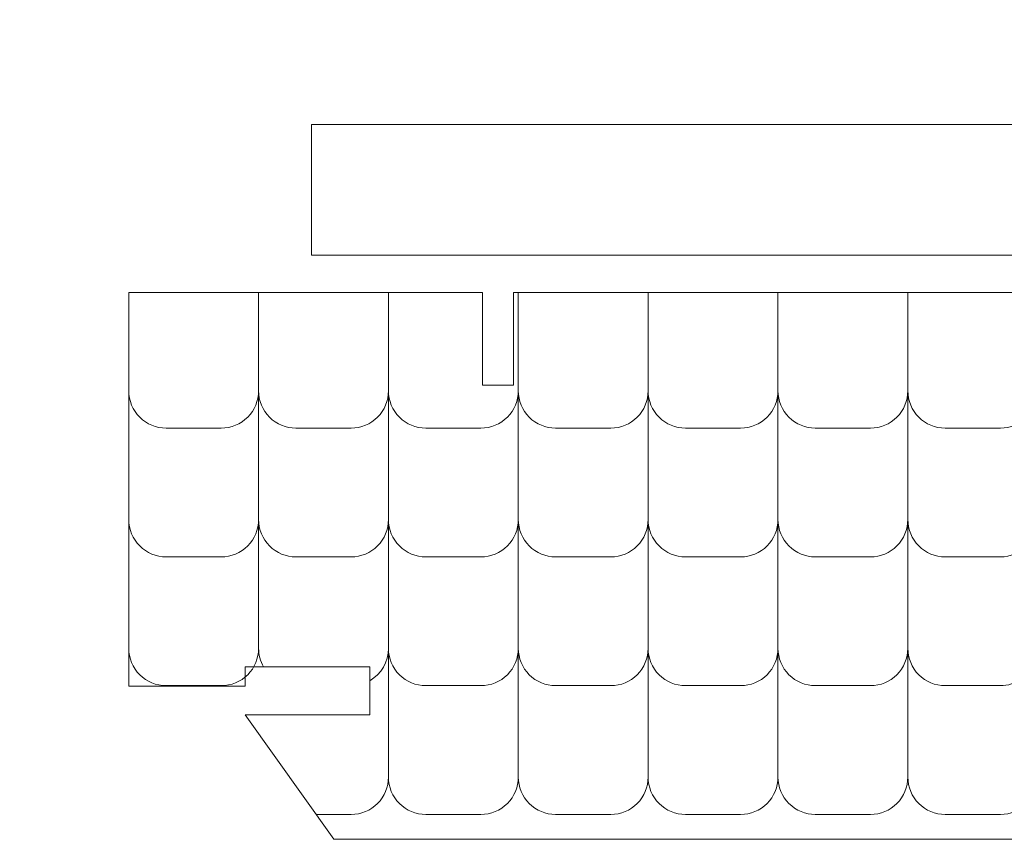
# Model space of a CAD drawing. Units: centimetres. Extents: x -257 to 280, y 91 to 250.
# Drawn here: x -90 to -81, y 187 to 195 of the extents above; entities that cross this region are included whole.
import ezdxf

# ---------------------------------------------------------------- set-up
doc = ezdxf.new("R2010")
doc.units = ezdxf.units.CM
doc.header["$MEASUREMENT"] = 0
doc.layers.add('S4', color=7, linetype='Continuous')

msp = doc.modelspace()

# ---------------------------------------------------------------- linework, layer by layer
at = {"layer": 'S4', "color": 1, "lineweight": 9}
for points, knots in [([(-89.49895, 198.54094), (-89.49895, 198.54094), (-89.49895, 203.7757), (-89.49895, 203.7757), (-89.49895, 203.7757), (-89.49895, 203.7757), (-68.39892, 203.7757), (-68.39892, 203.7757), (-68.39892, 203.7757), (-68.39892, 203.7757), (-68.39892, 193.56796), (-68.39892, 193.56796), (-68.39892, 193.56796), (-68.39892, 193.56796), (-87.59804, 193.56796), (-87.59804, 193.56796), (-87.59804, 193.56796), (-87.59804, 193.56796), (-87.59804, 192.3183), (-87.59804, 192.3183), (-87.59804, 192.3183), (-87.59804, 192.3183), (-67.32784, 192.3183), (-67.32784, 192.3183), (-67.32784, 192.3183), (-67.32784, 192.3183), (-67.32784, 205.02537), (-67.32784, 205.02537), (-67.32784, 205.02537), (-67.32784, 205.02537), (-93.4861, 205.02537), (-93.4861, 205.02537), (-93.4861, 205.02537), (-93.4861, 205.02537), (-93.4861, 203.7757), (-93.4861, 203.7757), (-93.4861, 203.7757), (-93.4861, 203.7757), (-90.74861, 203.7757), (-90.74861, 203.7757), (-90.74861, 203.7757), (-90.74861, 203.7757), (-90.74861, 198.54094), (-90.74861, 198.54094), (-90.74861, 198.54094), (-90.74861, 198.54094), (-89.49895, 198.54094), (-89.49895, 198.54094)], [0, 0, 0, 0, 0.0769231, 0.0769231, 0.0769231, 0.0769231, 0.1538462, 0.1538462, 0.1538462, 0.1538462, 0.2307692, 0.2307692, 0.2307692, 0.2307692, 0.3076923, 0.3076923, 0.3076923, 0.3076923, 0.3846154, 0.3846154, 0.3846154, 0.3846154, 0.4615385, 0.4615385, 0.4615385, 0.4615385, 0.5384615, 0.5384615, 0.5384615, 0.5384615, 0.6153846, 0.6153846, 0.6153846, 0.6153846, 0.6923077, 0.6923077, 0.6923077, 0.6923077, 0.7692308, 0.7692308, 0.7692308, 0.7692308, 0.8461538, 0.8461538, 0.8461538, 0.8461538, 1, 1, 1, 1]), ([(-88.23118, 187.91882), (-88.23118, 187.91882), (-87.04109, 187.91882), (-87.04109, 187.91882), (-87.04109, 187.91882), (-87.04109, 187.91882), (-87.04109, 188.37828), (-87.04109, 188.37828), (-87.04109, 188.37828), (-87.04109, 188.37828), (-88.23118, 188.37828), (-88.23118, 188.37828), (-88.23118, 188.37828), (-88.23118, 188.37828), (-88.23118, 188.19514), (-88.23118, 188.19514), (-88.23118, 188.19514), (-88.23118, 188.19514), (-89.34569, 188.19514), (-89.34569, 188.19514), (-89.34569, 188.19514), (-89.34569, 188.19514), (-89.34569, 191.95881), (-89.34569, 191.95881), (-89.34569, 191.95881), (-89.34569, 191.95881), (-85.96136, 191.95881), (-85.96136, 191.95881), (-85.96136, 191.95881), (-85.96136, 191.95881), (-85.96136, 191.07277), (-85.96136, 191.07277), (-85.96136, 191.07277), (-85.96136, 191.07277), (-85.66391, 191.07277), (-85.66391, 191.07277), (-85.66391, 191.07277), (-85.66391, 191.07277), (-85.66391, 191.95881), (-85.66391, 191.95881), (-85.66391, 191.95881), (-85.66391, 191.95881), (-74.75826, 191.95881), (-74.75826, 191.95881), (-74.75826, 191.95881), (-74.75826, 191.95881), (-74.75826, 191.07277), (-74.75826, 191.07277), (-74.75826, 191.07277), (-74.75826, 191.07277), (-74.46067, 191.07277), (-74.46067, 191.07277), (-74.46067, 191.07277), (-74.46067, 191.07277), (-74.46067, 191.95881), (-74.46067, 191.95881), (-74.46067, 191.95881), (-74.46067, 191.95881), (-67.27202, 191.95881), (-67.27202, 191.95881), (-67.27202, 191.95881), (-67.27202, 191.95881), (-68.39431, 190.56211), (-68.39431, 190.56211), (-68.39431, 190.56211), (-68.39431, 190.56211), (-70.30182, 190.56211), (-70.30182, 190.56211), (-70.30182, 190.56211), (-70.30182, 190.56211), (-72.05687, 188.37828), (-72.05687, 188.37828), (-72.05687, 188.37828), (-72.05687, 188.37828), (-73.38108, 188.37828), (-73.38108, 188.37828), (-73.38108, 188.37828), (-73.38108, 188.37828), (-73.38108, 187.91882), (-73.38108, 187.91882), (-73.38108, 187.91882), (-73.38108, 187.91882), (-72.42608, 187.91882), (-72.42608, 187.91882), (-72.42608, 187.91882), (-72.42608, 187.91882), (-73.38255, 186.72859), (-73.38255, 186.72859), (-73.38255, 186.72859), (-73.38255, 186.72859), (-87.38389, 186.72859), (-87.38389, 186.72859), (-87.38389, 186.72859), (-87.38389, 186.72859), (-88.23118, 187.91882), (-88.23118, 187.91882)], [0, 0, 0, 0, 0.04, 0.04, 0.04, 0.04, 0.08, 0.08, 0.08, 0.08, 0.12, 0.12, 0.12, 0.12, 0.16, 0.16, 0.16, 0.16, 0.2, 0.2, 0.2, 0.2, 0.24, 0.24, 0.24, 0.24, 0.28, 0.28, 0.28, 0.28, 0.32, 0.32, 0.32, 0.32, 0.36, 0.36, 0.36, 0.36, 0.4, 0.4, 0.4, 0.4, 0.44, 0.44, 0.44, 0.44, 0.48, 0.48, 0.48, 0.48, 0.52, 0.52, 0.52, 0.52, 0.56, 0.56, 0.56, 0.56, 0.6, 0.6, 0.6, 0.6, 0.64, 0.64, 0.64, 0.64, 0.68, 0.68, 0.68, 0.68, 0.72, 0.72, 0.72, 0.72, 0.76, 0.76, 0.76, 0.76, 0.8, 0.8, 0.8, 0.8, 0.84, 0.84, 0.84, 0.84, 0.88, 0.88, 0.88, 0.88, 0.92, 0.92, 0.92, 0.92, 1, 1, 1, 1])]:
    msp.add_open_spline(points, degree=3, knots=knots, dxfattribs=at)
at = {"layer": 'S4', "lineweight": 9}
for points, knots in [([(-88.10366, 191.95881), (-88.10366, 191.95881), (-88.10366, 191.01921), (-88.10366, 191.01921), (-88.10366, 191.01921), (-88.10351, 190.92471), (-88.14108, 190.83388), (-88.20799, 190.76696), (-88.20799, 190.76696), (-88.27476, 190.6999), (-88.36604, 190.66233), (-88.46069, 190.66219), (-88.46069, 190.66219), (-88.46069, 190.66219), (-88.98867, 190.66219), (-88.98867, 190.66219), (-88.98867, 190.66219), (-89.08332, 190.66219), (-89.17415, 190.69975), (-89.24107, 190.76652), (-89.24107, 190.76652), (-89.30798, 190.83343), (-89.34569, 190.92471), (-89.34569, 191.01921), (-89.34569, 191.01921), (-89.34569, 191.01921), (-89.34569, 191.95881), (-89.34569, 191.95881)], [0, 0, 0, 0, 0.125, 0.125, 0.125, 0.125, 0.25, 0.25, 0.25, 0.25, 0.375, 0.375, 0.375, 0.375, 0.5, 0.5, 0.5, 0.5, 0.625, 0.625, 0.625, 0.625, 0.75, 0.75, 0.75, 0.75, 1, 1, 1, 1]), ([(-88.10366, 191.95881), (-88.10366, 191.95881), (-88.10366, 191.01921), (-88.10366, 191.01921), (-88.10366, 191.01921), (-88.10351, 190.92456), (-88.0658, 190.83373), (-87.99874, 190.76667), (-87.99874, 190.76667), (-87.93168, 190.69975), (-87.84128, 190.66219), (-87.74649, 190.66219), (-87.74649, 190.66219), (-87.74649, 190.66219), (-87.21851, 190.66219), (-87.21851, 190.66219), (-87.21851, 190.66219), (-87.12371, 190.66233), (-87.03288, 190.70005), (-86.96596, 190.76696), (-86.96596, 190.76696), (-86.89905, 190.83402), (-86.86133, 190.92456), (-86.86148, 191.01921), (-86.86148, 191.01921), (-86.86148, 191.01921), (-86.86148, 191.95881), (-86.86148, 191.95881)], [0, 0, 0, 0, 0.125, 0.125, 0.125, 0.125, 0.25, 0.25, 0.25, 0.25, 0.375, 0.375, 0.375, 0.375, 0.5, 0.5, 0.5, 0.5, 0.625, 0.625, 0.625, 0.625, 0.75, 0.75, 0.75, 0.75, 1, 1, 1, 1]), ([(-85.6193, 191.95881), (-85.6193, 191.95881), (-85.6193, 191.01921), (-85.6193, 191.01921), (-85.6193, 191.01921), (-85.6193, 190.92471), (-85.65672, 190.83388), (-85.72364, 190.76696), (-85.72364, 190.76696), (-85.79055, 190.6999), (-85.88168, 190.66233), (-85.97633, 190.66219), (-85.97633, 190.66219), (-85.97633, 190.66219), (-86.50445, 190.66219), (-86.50445, 190.66219), (-86.50445, 190.66219), (-86.5991, 190.66219), (-86.68979, 190.69975), (-86.75685, 190.76652), (-86.75685, 190.76652), (-86.82377, 190.83343), (-86.86133, 190.92471), (-86.86148, 191.01921), (-86.86148, 191.01921), (-86.86148, 191.01921), (-86.86148, 191.95881), (-86.86148, 191.95881)], [0, 0, 0, 0, 0.125, 0.125, 0.125, 0.125, 0.25, 0.25, 0.25, 0.25, 0.375, 0.375, 0.375, 0.375, 0.5, 0.5, 0.5, 0.5, 0.625, 0.625, 0.625, 0.625, 0.75, 0.75, 0.75, 0.75, 1, 1, 1, 1]), ([(-85.6193, 191.95881), (-85.6193, 191.95881), (-85.6193, 191.01921), (-85.6193, 191.01921), (-85.6193, 191.01921), (-85.6193, 190.92456), (-85.58159, 190.83373), (-85.51453, 190.76667), (-85.51453, 190.76667), (-85.44746, 190.69975), (-85.35707, 190.66219), (-85.26228, 190.66219), (-85.26228, 190.66219), (-85.26228, 190.66219), (-84.73429, 190.66219), (-84.73429, 190.66219), (-84.73429, 190.66219), (-84.6395, 190.66233), (-84.54866, 190.70005), (-84.4816, 190.76696), (-84.4816, 190.76696), (-84.41469, 190.83402), (-84.37712, 190.92456), (-84.37712, 191.01921), (-84.37712, 191.01921), (-84.37712, 191.01921), (-84.37712, 191.95881), (-84.37712, 191.95881)], [0, 0, 0, 0, 0.125, 0.125, 0.125, 0.125, 0.25, 0.25, 0.25, 0.25, 0.375, 0.375, 0.375, 0.375, 0.5, 0.5, 0.5, 0.5, 0.625, 0.625, 0.625, 0.625, 0.75, 0.75, 0.75, 0.75, 1, 1, 1, 1]), ([(-83.13509, 191.95881), (-83.13509, 191.95881), (-83.13509, 191.01921), (-83.13509, 191.01921), (-83.13509, 191.01921), (-83.13494, 190.92471), (-83.17251, 190.83388), (-83.23942, 190.76696), (-83.23942, 190.76696), (-83.30634, 190.6999), (-83.39746, 190.66233), (-83.49211, 190.66219), (-83.49211, 190.66219), (-83.49211, 190.66219), (-84.0201, 190.66219), (-84.0201, 190.66219), (-84.0201, 190.66219), (-84.11474, 190.66219), (-84.20558, 190.69975), (-84.27249, 190.76652), (-84.27249, 190.76652), (-84.33941, 190.83343), (-84.37712, 190.92471), (-84.37712, 191.01921), (-84.37712, 191.01921), (-84.37712, 191.01921), (-84.37712, 191.95881), (-84.37712, 191.95881)], [0, 0, 0, 0, 0.125, 0.125, 0.125, 0.125, 0.25, 0.25, 0.25, 0.25, 0.375, 0.375, 0.375, 0.375, 0.5, 0.5, 0.5, 0.5, 0.625, 0.625, 0.625, 0.625, 0.75, 0.75, 0.75, 0.75, 1, 1, 1, 1]), ([(-83.13509, 191.95881), (-83.13509, 191.95881), (-83.13509, 191.01921), (-83.13509, 191.01921), (-83.13509, 191.01921), (-83.13494, 190.92456), (-83.09723, 190.83373), (-83.03017, 190.76667), (-83.03017, 190.76667), (-82.96325, 190.69975), (-82.87271, 190.66219), (-82.77792, 190.66219), (-82.77792, 190.66219), (-82.77792, 190.66219), (-82.24993, 190.66219), (-82.24993, 190.66219), (-82.24993, 190.66219), (-82.15514, 190.66233), (-82.0643, 190.70005), (-81.99739, 190.76696), (-81.99739, 190.76696), (-81.93047, 190.83402), (-81.89291, 190.92456), (-81.89291, 191.01921), (-81.89291, 191.01921), (-81.89291, 191.01921), (-81.89291, 191.95881), (-81.89291, 191.95881)], [0, 0, 0, 0, 0.125, 0.125, 0.125, 0.125, 0.25, 0.25, 0.25, 0.25, 0.375, 0.375, 0.375, 0.375, 0.5, 0.5, 0.5, 0.5, 0.625, 0.625, 0.625, 0.625, 0.75, 0.75, 0.75, 0.75, 1, 1, 1, 1]), ([(-80.65073, 191.95881), (-80.65073, 191.95881), (-80.65073, 191.01921), (-80.65073, 191.01921), (-80.65073, 191.01921), (-80.65073, 190.92471), (-80.6883, 190.83388), (-80.75506, 190.76696), (-80.75506, 190.76696), (-80.82198, 190.6999), (-80.91311, 190.66233), (-81.00775, 190.66219), (-81.00775, 190.66219), (-81.00775, 190.66219), (-81.53588, 190.66219), (-81.53588, 190.66219), (-81.53588, 190.66219), (-81.63053, 190.66219), (-81.72122, 190.69975), (-81.78828, 190.76652), (-81.78828, 190.76652), (-81.8552, 190.83343), (-81.89291, 190.92471), (-81.89291, 191.01921), (-81.89291, 191.01921), (-81.89291, 191.01921), (-81.89291, 191.95881), (-81.89291, 191.95881)], [0, 0, 0, 0, 0.125, 0.125, 0.125, 0.125, 0.25, 0.25, 0.25, 0.25, 0.375, 0.375, 0.375, 0.375, 0.5, 0.5, 0.5, 0.5, 0.625, 0.625, 0.625, 0.625, 0.75, 0.75, 0.75, 0.75, 1, 1, 1, 1]), ([(-88.10366, 191.01921), (-88.10366, 191.01921), (-88.10366, 189.78745), (-88.10366, 189.78745), (-88.10366, 189.78745), (-88.10351, 189.6928), (-88.14108, 189.60197), (-88.20799, 189.53505), (-88.20799, 189.53505), (-88.27476, 189.46814), (-88.36604, 189.43042), (-88.46069, 189.43042), (-88.46069, 189.43042), (-88.46069, 189.43042), (-88.98867, 189.43042), (-88.98867, 189.43042), (-88.98867, 189.43042), (-89.08332, 189.43028), (-89.17415, 189.46784), (-89.24107, 189.53476), (-89.24107, 189.53476), (-89.30798, 189.60167), (-89.34569, 189.6928), (-89.34569, 189.78745), (-89.34569, 189.78745), (-89.34569, 189.78745), (-89.34569, 191.01921), (-89.34569, 191.01921)], [0, 0, 0, 0, 0.125, 0.125, 0.125, 0.125, 0.25, 0.25, 0.25, 0.25, 0.375, 0.375, 0.375, 0.375, 0.5, 0.5, 0.5, 0.5, 0.625, 0.625, 0.625, 0.625, 0.75, 0.75, 0.75, 0.75, 1, 1, 1, 1]), ([(-88.10366, 191.01921), (-88.10366, 191.01921), (-88.10366, 189.78745), (-88.10366, 189.78745), (-88.10366, 189.78745), (-88.10351, 189.69265), (-88.0658, 189.60182), (-87.99874, 189.53491), (-87.99874, 189.53491), (-87.93168, 189.46784), (-87.84128, 189.43028), (-87.74649, 189.43042), (-87.74649, 189.43042), (-87.74649, 189.43042), (-87.21851, 189.43042), (-87.21851, 189.43042), (-87.21851, 189.43042), (-87.12371, 189.43042), (-87.03288, 189.46814), (-86.96596, 189.5352), (-86.96596, 189.5352), (-86.89905, 189.60226), (-86.86133, 189.69265), (-86.86148, 189.78745), (-86.86148, 189.78745), (-86.86148, 189.78745), (-86.86148, 191.01921), (-86.86148, 191.01921)], [0, 0, 0, 0, 0.125, 0.125, 0.125, 0.125, 0.25, 0.25, 0.25, 0.25, 0.375, 0.375, 0.375, 0.375, 0.5, 0.5, 0.5, 0.5, 0.625, 0.625, 0.625, 0.625, 0.75, 0.75, 0.75, 0.75, 1, 1, 1, 1]), ([(-85.6193, 191.01921), (-85.6193, 191.01921), (-85.6193, 189.78745), (-85.6193, 189.78745), (-85.6193, 189.78745), (-85.6193, 189.6928), (-85.65672, 189.60197), (-85.72364, 189.53505), (-85.72364, 189.53505), (-85.79055, 189.46814), (-85.88168, 189.43042), (-85.97633, 189.43042), (-85.97633, 189.43042), (-85.97633, 189.43042), (-86.50445, 189.43042), (-86.50445, 189.43042), (-86.50445, 189.43042), (-86.5991, 189.43028), (-86.68979, 189.46784), (-86.75685, 189.53476), (-86.75685, 189.53476), (-86.82377, 189.60167), (-86.86133, 189.6928), (-86.86148, 189.78745), (-86.86148, 189.78745), (-86.86148, 189.78745), (-86.86148, 191.01921), (-86.86148, 191.01921)], [0, 0, 0, 0, 0.125, 0.125, 0.125, 0.125, 0.25, 0.25, 0.25, 0.25, 0.375, 0.375, 0.375, 0.375, 0.5, 0.5, 0.5, 0.5, 0.625, 0.625, 0.625, 0.625, 0.75, 0.75, 0.75, 0.75, 1, 1, 1, 1]), ([(-85.6193, 191.01921), (-85.6193, 191.01921), (-85.6193, 189.78745), (-85.6193, 189.78745), (-85.6193, 189.78745), (-85.6193, 189.69265), (-85.58159, 189.60182), (-85.51453, 189.53491), (-85.51453, 189.53491), (-85.44746, 189.46784), (-85.35707, 189.43028), (-85.26228, 189.43042), (-85.26228, 189.43042), (-85.26228, 189.43042), (-84.73429, 189.43042), (-84.73429, 189.43042), (-84.73429, 189.43042), (-84.6395, 189.43042), (-84.54866, 189.46814), (-84.4816, 189.5352), (-84.4816, 189.5352), (-84.41469, 189.60226), (-84.37712, 189.69265), (-84.37712, 189.78745), (-84.37712, 189.78745), (-84.37712, 189.78745), (-84.37712, 191.01921), (-84.37712, 191.01921)], [0, 0, 0, 0, 0.125, 0.125, 0.125, 0.125, 0.25, 0.25, 0.25, 0.25, 0.375, 0.375, 0.375, 0.375, 0.5, 0.5, 0.5, 0.5, 0.625, 0.625, 0.625, 0.625, 0.75, 0.75, 0.75, 0.75, 1, 1, 1, 1]), ([(-83.13509, 191.01921), (-83.13509, 191.01921), (-83.13509, 189.78745), (-83.13509, 189.78745), (-83.13509, 189.78745), (-83.13494, 189.6928), (-83.17251, 189.60197), (-83.23942, 189.53505), (-83.23942, 189.53505), (-83.30634, 189.46814), (-83.39746, 189.43042), (-83.49211, 189.43042), (-83.49211, 189.43042), (-83.49211, 189.43042), (-84.0201, 189.43042), (-84.0201, 189.43042), (-84.0201, 189.43042), (-84.11474, 189.43028), (-84.20558, 189.46784), (-84.27249, 189.53476), (-84.27249, 189.53476), (-84.33941, 189.60167), (-84.37712, 189.6928), (-84.37712, 189.78745), (-84.37712, 189.78745), (-84.37712, 189.78745), (-84.37712, 191.01921), (-84.37712, 191.01921)], [0, 0, 0, 0, 0.125, 0.125, 0.125, 0.125, 0.25, 0.25, 0.25, 0.25, 0.375, 0.375, 0.375, 0.375, 0.5, 0.5, 0.5, 0.5, 0.625, 0.625, 0.625, 0.625, 0.75, 0.75, 0.75, 0.75, 1, 1, 1, 1]), ([(-83.13509, 191.01921), (-83.13509, 191.01921), (-83.13509, 189.78745), (-83.13509, 189.78745), (-83.13509, 189.78745), (-83.13494, 189.69265), (-83.09723, 189.60182), (-83.03017, 189.53491), (-83.03017, 189.53491), (-82.96325, 189.46784), (-82.87271, 189.43028), (-82.77792, 189.43042), (-82.77792, 189.43042), (-82.77792, 189.43042), (-82.24993, 189.43042), (-82.24993, 189.43042), (-82.24993, 189.43042), (-82.15514, 189.43042), (-82.0643, 189.46814), (-81.99739, 189.5352), (-81.99739, 189.5352), (-81.93047, 189.60226), (-81.89291, 189.69265), (-81.89291, 189.78745), (-81.89291, 189.78745), (-81.89291, 189.78745), (-81.89291, 191.01921), (-81.89291, 191.01921)], [0, 0, 0, 0, 0.125, 0.125, 0.125, 0.125, 0.25, 0.25, 0.25, 0.25, 0.375, 0.375, 0.375, 0.375, 0.5, 0.5, 0.5, 0.5, 0.625, 0.625, 0.625, 0.625, 0.75, 0.75, 0.75, 0.75, 1, 1, 1, 1]), ([(-80.65073, 191.01921), (-80.65073, 191.01921), (-80.65073, 189.78745), (-80.65073, 189.78745), (-80.65073, 189.78745), (-80.65073, 189.6928), (-80.6883, 189.60197), (-80.75506, 189.53505), (-80.75506, 189.53505), (-80.82198, 189.46814), (-80.91311, 189.43042), (-81.00775, 189.43042), (-81.00775, 189.43042), (-81.00775, 189.43042), (-81.53588, 189.43042), (-81.53588, 189.43042), (-81.53588, 189.43042), (-81.63053, 189.43028), (-81.72122, 189.46784), (-81.78828, 189.53476), (-81.78828, 189.53476), (-81.8552, 189.60167), (-81.89291, 189.6928), (-81.89291, 189.78745), (-81.89291, 189.78745), (-81.89291, 189.78745), (-81.89291, 191.01921), (-81.89291, 191.01921)], [0, 0, 0, 0, 0.125, 0.125, 0.125, 0.125, 0.25, 0.25, 0.25, 0.25, 0.375, 0.375, 0.375, 0.375, 0.5, 0.5, 0.5, 0.5, 0.625, 0.625, 0.625, 0.625, 0.75, 0.75, 0.75, 0.75, 1, 1, 1, 1]), ([(-88.10366, 189.78745), (-88.10366, 189.78745), (-88.10366, 188.55554), (-88.10366, 188.55554), (-88.10366, 188.55554), (-88.10351, 188.46089), (-88.14108, 188.37021), (-88.20799, 188.30314), (-88.20799, 188.30314), (-88.27476, 188.23623), (-88.36604, 188.19852), (-88.46069, 188.19852), (-88.46069, 188.19852), (-88.46069, 188.19852), (-88.98867, 188.19852), (-88.98867, 188.19852), (-88.98867, 188.19852), (-89.08332, 188.19852), (-89.17415, 188.23594), (-89.24107, 188.30285), (-89.24107, 188.30285), (-89.30798, 188.36977), (-89.34569, 188.46089), (-89.34569, 188.55554), (-89.34569, 188.55554), (-89.34569, 188.55554), (-89.34569, 189.78745), (-89.34569, 189.78745)], [0, 0, 0, 0, 0.125, 0.125, 0.125, 0.125, 0.25, 0.25, 0.25, 0.25, 0.375, 0.375, 0.375, 0.375, 0.5, 0.5, 0.5, 0.5, 0.625, 0.625, 0.625, 0.625, 0.75, 0.75, 0.75, 0.75, 1, 1, 1, 1]), ([(-88.10366, 189.78745), (-88.10366, 189.78745), (-88.10366, 188.55554), (-88.10366, 188.55554), (-88.10366, 188.55554), (-88.10366, 188.49332), (-88.08737, 188.43228), (-88.05641, 188.37828)], [0, 0, 0, 0, 0.3333333, 0.3333333, 0.3333333, 0.3333333, 1, 1, 1, 1]), ([(-87.04109, 188.24577), (-86.93001, 188.30945), (-86.86148, 188.42758), (-86.86148, 188.55554), (-86.86148, 188.55554), (-86.86148, 188.55554), (-86.86148, 189.78745), (-86.86148, 189.78745)], [0, 0, 0, 0, 0.3333333, 0.3333333, 0.3333333, 0.3333333, 1, 1, 1, 1]), ([(-85.6193, 189.78745), (-85.6193, 189.78745), (-85.6193, 188.55554), (-85.6193, 188.55554), (-85.6193, 188.55554), (-85.6193, 188.46089), (-85.65672, 188.37021), (-85.72364, 188.30314), (-85.72364, 188.30314), (-85.79055, 188.23623), (-85.88168, 188.19852), (-85.97633, 188.19852), (-85.97633, 188.19852), (-85.97633, 188.19852), (-86.50445, 188.19852), (-86.50445, 188.19852), (-86.50445, 188.19852), (-86.5991, 188.19852), (-86.68979, 188.23594), (-86.75685, 188.30285), (-86.75685, 188.30285), (-86.82377, 188.36977), (-86.86133, 188.46089), (-86.86148, 188.55554), (-86.86148, 188.55554), (-86.86148, 188.55554), (-86.86148, 189.78745), (-86.86148, 189.78745)], [0, 0, 0, 0, 0.125, 0.125, 0.125, 0.125, 0.25, 0.25, 0.25, 0.25, 0.375, 0.375, 0.375, 0.375, 0.5, 0.5, 0.5, 0.5, 0.625, 0.625, 0.625, 0.625, 0.75, 0.75, 0.75, 0.75, 1, 1, 1, 1]), ([(-85.6193, 189.78745), (-85.6193, 189.78745), (-85.6193, 188.55554), (-85.6193, 188.55554), (-85.6193, 188.55554), (-85.6193, 188.46089), (-85.58159, 188.36991), (-85.51453, 188.303), (-85.51453, 188.303), (-85.44746, 188.23608), (-85.35707, 188.19852), (-85.26228, 188.19852), (-85.26228, 188.19852), (-85.26228, 188.19852), (-84.73429, 188.19852), (-84.73429, 188.19852), (-84.73429, 188.19852), (-84.6395, 188.19852), (-84.54866, 188.23623), (-84.4816, 188.30329), (-84.4816, 188.30329), (-84.41469, 188.37035), (-84.37712, 188.46089), (-84.37712, 188.55554), (-84.37712, 188.55554), (-84.37712, 188.55554), (-84.37712, 189.78745), (-84.37712, 189.78745)], [0, 0, 0, 0, 0.125, 0.125, 0.125, 0.125, 0.25, 0.25, 0.25, 0.25, 0.375, 0.375, 0.375, 0.375, 0.5, 0.5, 0.5, 0.5, 0.625, 0.625, 0.625, 0.625, 0.75, 0.75, 0.75, 0.75, 1, 1, 1, 1]), ([(-83.13509, 189.78745), (-83.13509, 189.78745), (-83.13509, 188.55554), (-83.13509, 188.55554), (-83.13509, 188.55554), (-83.13494, 188.46089), (-83.17251, 188.37021), (-83.23942, 188.30314), (-83.23942, 188.30314), (-83.30634, 188.23623), (-83.39746, 188.19852), (-83.49211, 188.19852), (-83.49211, 188.19852), (-83.49211, 188.19852), (-84.0201, 188.19852), (-84.0201, 188.19852), (-84.0201, 188.19852), (-84.11474, 188.19852), (-84.20558, 188.23594), (-84.27249, 188.30285), (-84.27249, 188.30285), (-84.33941, 188.36977), (-84.37712, 188.46089), (-84.37712, 188.55554), (-84.37712, 188.55554), (-84.37712, 188.55554), (-84.37712, 189.78745), (-84.37712, 189.78745)], [0, 0, 0, 0, 0.125, 0.125, 0.125, 0.125, 0.25, 0.25, 0.25, 0.25, 0.375, 0.375, 0.375, 0.375, 0.5, 0.5, 0.5, 0.5, 0.625, 0.625, 0.625, 0.625, 0.75, 0.75, 0.75, 0.75, 1, 1, 1, 1]), ([(-83.13509, 189.78745), (-83.13509, 189.78745), (-83.13509, 188.55554), (-83.13509, 188.55554), (-83.13509, 188.55554), (-83.13494, 188.46089), (-83.09723, 188.36991), (-83.03017, 188.303), (-83.03017, 188.303), (-82.96325, 188.23608), (-82.87271, 188.19852), (-82.77792, 188.19852), (-82.77792, 188.19852), (-82.77792, 188.19852), (-82.24993, 188.19852), (-82.24993, 188.19852), (-82.24993, 188.19852), (-82.15514, 188.19852), (-82.0643, 188.23623), (-81.99739, 188.30329), (-81.99739, 188.30329), (-81.93047, 188.37035), (-81.89291, 188.46089), (-81.89291, 188.55554), (-81.89291, 188.55554), (-81.89291, 188.55554), (-81.89291, 189.78745), (-81.89291, 189.78745)], [0, 0, 0, 0, 0.125, 0.125, 0.125, 0.125, 0.25, 0.25, 0.25, 0.25, 0.375, 0.375, 0.375, 0.375, 0.5, 0.5, 0.5, 0.5, 0.625, 0.625, 0.625, 0.625, 0.75, 0.75, 0.75, 0.75, 1, 1, 1, 1]), ([(-80.80613, 188.26088), (-80.86556, 188.22023), (-80.93585, 188.19852), (-81.00775, 188.19852), (-81.00775, 188.19852), (-81.00775, 188.19852), (-81.53588, 188.19852), (-81.53588, 188.19852), (-81.53588, 188.19852), (-81.63053, 188.19852), (-81.72122, 188.23594), (-81.78828, 188.30285), (-81.78828, 188.30285), (-81.8552, 188.36977), (-81.89291, 188.46089), (-81.89291, 188.55554), (-81.89291, 188.55554), (-81.89291, 188.55554), (-81.89291, 189.78745), (-81.89291, 189.78745)], [0, 0, 0, 0, 0.1666667, 0.1666667, 0.1666667, 0.1666667, 0.3333333, 0.3333333, 0.3333333, 0.3333333, 0.5, 0.5, 0.5, 0.5, 0.6666667, 0.6666667, 0.6666667, 0.6666667, 1, 1, 1, 1]), ([(-87.55337, 186.96661), (-87.55337, 186.96661), (-87.21851, 186.96661), (-87.21851, 186.96661), (-87.21851, 186.96661), (-87.12371, 186.96676), (-87.03288, 187.00447), (-86.96596, 187.07153), (-86.96596, 187.07153), (-86.89905, 187.13859), (-86.86133, 187.22899), (-86.86148, 187.32378), (-86.86148, 187.32378), (-86.86148, 187.32378), (-86.86148, 188.55554), (-86.86148, 188.55554)], [0, 0, 0, 0, 0.2, 0.2, 0.2, 0.2, 0.4, 0.4, 0.4, 0.4, 0.6, 0.6, 0.6, 0.6, 1, 1, 1, 1]), ([(-85.6193, 188.55554), (-85.6193, 188.55554), (-85.6193, 187.32378), (-85.6193, 187.32378), (-85.6193, 187.32378), (-85.6193, 187.22913), (-85.65672, 187.1383), (-85.72364, 187.07138), (-85.72364, 187.07138), (-85.79055, 187.00432), (-85.88168, 186.96676), (-85.97633, 186.96661), (-85.97633, 186.96661), (-85.97633, 186.96661), (-86.50445, 186.96661), (-86.50445, 186.96661), (-86.50445, 186.96661), (-86.5991, 186.96661), (-86.68979, 187.00417), (-86.75685, 187.07109), (-86.75685, 187.07109), (-86.82377, 187.13786), (-86.86133, 187.22913), (-86.86148, 187.32378), (-86.86148, 187.32378), (-86.86148, 187.32378), (-86.86148, 188.55554), (-86.86148, 188.55554)], [0, 0, 0, 0, 0.125, 0.125, 0.125, 0.125, 0.25, 0.25, 0.25, 0.25, 0.375, 0.375, 0.375, 0.375, 0.5, 0.5, 0.5, 0.5, 0.625, 0.625, 0.625, 0.625, 0.75, 0.75, 0.75, 0.75, 1, 1, 1, 1]), ([(-85.6193, 188.55554), (-85.6193, 188.55554), (-85.6193, 187.32378), (-85.6193, 187.32378), (-85.6193, 187.32378), (-85.6193, 187.22899), (-85.58159, 187.13815), (-85.51453, 187.07109), (-85.51453, 187.07109), (-85.44746, 187.00417), (-85.35707, 186.96661), (-85.26228, 186.96661), (-85.26228, 186.96661), (-85.26228, 186.96661), (-84.73429, 186.96661), (-84.73429, 186.96661), (-84.73429, 186.96661), (-84.6395, 186.96676), (-84.54866, 187.00447), (-84.4816, 187.07153), (-84.4816, 187.07153), (-84.41469, 187.13859), (-84.37712, 187.22899), (-84.37712, 187.32378), (-84.37712, 187.32378), (-84.37712, 187.32378), (-84.37712, 188.55554), (-84.37712, 188.55554)], [0, 0, 0, 0, 0.125, 0.125, 0.125, 0.125, 0.25, 0.25, 0.25, 0.25, 0.375, 0.375, 0.375, 0.375, 0.5, 0.5, 0.5, 0.5, 0.625, 0.625, 0.625, 0.625, 0.75, 0.75, 0.75, 0.75, 1, 1, 1, 1]), ([(-83.13509, 188.55554), (-83.13509, 188.55554), (-83.13509, 187.32378), (-83.13509, 187.32378), (-83.13509, 187.32378), (-83.13494, 187.22913), (-83.17251, 187.1383), (-83.23942, 187.07138), (-83.23942, 187.07138), (-83.30634, 187.00432), (-83.39746, 186.96676), (-83.49211, 186.96661), (-83.49211, 186.96661), (-83.49211, 186.96661), (-84.0201, 186.96661), (-84.0201, 186.96661), (-84.0201, 186.96661), (-84.11474, 186.96661), (-84.20558, 187.00417), (-84.27249, 187.07109), (-84.27249, 187.07109), (-84.33941, 187.13786), (-84.37712, 187.22913), (-84.37712, 187.32378), (-84.37712, 187.32378), (-84.37712, 187.32378), (-84.37712, 188.55554), (-84.37712, 188.55554)], [0, 0, 0, 0, 0.125, 0.125, 0.125, 0.125, 0.25, 0.25, 0.25, 0.25, 0.375, 0.375, 0.375, 0.375, 0.5, 0.5, 0.5, 0.5, 0.625, 0.625, 0.625, 0.625, 0.75, 0.75, 0.75, 0.75, 1, 1, 1, 1]), ([(-83.13509, 188.55554), (-83.13509, 188.55554), (-83.13509, 187.32378), (-83.13509, 187.32378), (-83.13509, 187.32378), (-83.13494, 187.22899), (-83.09723, 187.13815), (-83.03017, 187.07109), (-83.03017, 187.07109), (-82.96325, 187.00417), (-82.87271, 186.96661), (-82.77792, 186.96661), (-82.77792, 186.96661), (-82.77792, 186.96661), (-82.24993, 186.96661), (-82.24993, 186.96661), (-82.24993, 186.96661), (-82.15514, 186.96676), (-82.0643, 187.00447), (-81.99739, 187.07153), (-81.99739, 187.07153), (-81.93047, 187.13859), (-81.89291, 187.22899), (-81.89291, 187.32378), (-81.89291, 187.32378), (-81.89291, 187.32378), (-81.89291, 188.55554), (-81.89291, 188.55554)], [0, 0, 0, 0, 0.125, 0.125, 0.125, 0.125, 0.25, 0.25, 0.25, 0.25, 0.375, 0.375, 0.375, 0.375, 0.5, 0.5, 0.5, 0.5, 0.625, 0.625, 0.625, 0.625, 0.75, 0.75, 0.75, 0.75, 1, 1, 1, 1]), ([(-80.65073, 187.91882), (-80.65073, 187.91882), (-80.65073, 187.32378), (-80.65073, 187.32378), (-80.65073, 187.32378), (-80.65073, 187.22913), (-80.6883, 187.1383), (-80.75506, 187.07138), (-80.75506, 187.07138), (-80.82198, 187.00432), (-80.91311, 186.96676), (-81.00775, 186.96661), (-81.00775, 186.96661), (-81.00775, 186.96661), (-81.53588, 186.96661), (-81.53588, 186.96661), (-81.53588, 186.96661), (-81.63053, 186.96661), (-81.72122, 187.00417), (-81.78828, 187.07109), (-81.78828, 187.07109), (-81.8552, 187.13786), (-81.89291, 187.22913), (-81.89291, 187.32378), (-81.89291, 187.32378), (-81.89291, 187.32378), (-81.89291, 188.55554), (-81.89291, 188.55554)], [0, 0, 0, 0, 0.125, 0.125, 0.125, 0.125, 0.25, 0.25, 0.25, 0.25, 0.375, 0.375, 0.375, 0.375, 0.5, 0.5, 0.5, 0.5, 0.625, 0.625, 0.625, 0.625, 0.75, 0.75, 0.75, 0.75, 1, 1, 1, 1])]:
    msp.add_open_spline(points, degree=3, knots=knots, dxfattribs=at)

doc.saveas('drawing.dxf')
